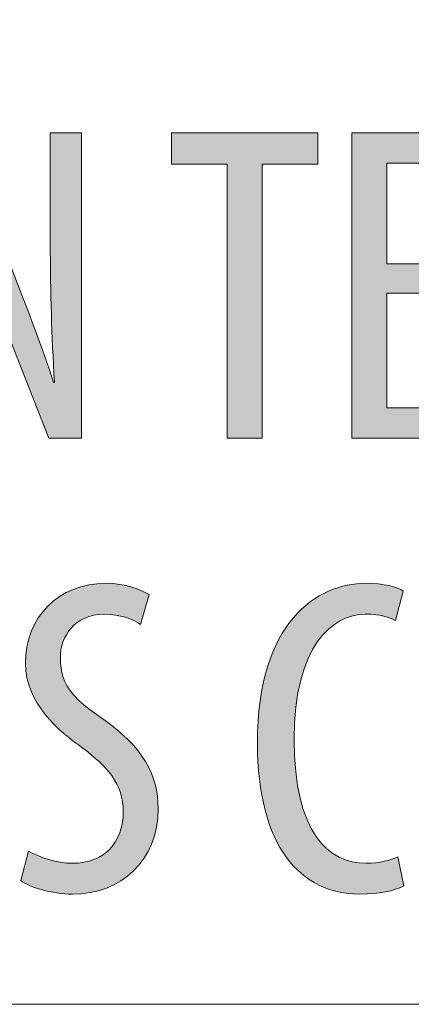
# Model space of a CAD drawing. Units: inches. Extents: x 50 to 157, y 117 to 177.
# Drawn here: x 141 to 143, y 117 to 123 of the extents above; entities that cross this region are included whole.
import ezdxf

# ---------------------------------------------------------------- set-up
doc = ezdxf.new("R2010")
doc.units = ezdxf.units.IN
doc.layers.add('EN', color=7, linetype='Continuous', lineweight=0)

# ---------------------------------------------------------------- blocks, each defined once
blk = doc.blocks.new('BLOCK_25')
at = {"layer": 'EN', "color": 7}
blk.add_lwpolyline([(112.8613, 141.807), (112.8613, 117.2835), (157.2965, 117.2835)], dxfattribs=at)
blk = doc.blocks.new('BLOCK_24')
at = {"layer": 'EN'}
blk.add_blockref('BLOCK_25', (0, 0), dxfattribs=at)
blk = doc.blocks.new('BLOCK_17')
at = {"layer": 'EN'}
blk.add_blockref('BLOCK_24', (0, 0), dxfattribs=at)
blk = doc.blocks.new('BLOCK_31')
at = {"layer": 'EN', "linetype": 'Continuous', "lineweight": 0}
h = blk.add_hatch(color=7, dxfattribs=at)
h.dxf.hatch_style = 2
h.paths.add_polyline_path([(139.9546, 120.8088), (139.9546, 120.8119), (139.9546, 120.8211), (139.9546, 120.8359), (139.9546, 120.8561), (139.9546, 120.8814), (139.9546, 120.9115), (139.9546, 120.946), (139.9546, 120.9846), (139.9546, 121.027), (139.9546, 121.0728), (139.9546, 121.1219), (139.9546, 121.1738), (139.9546, 121.2283), (139.9546, 121.2849), (139.9546, 121.3435), (139.9546, 121.4036), (139.9546, 121.465), (139.9546, 121.5274), (139.9546, 121.5904), (139.9546, 121.6537), (139.9546, 121.717), (139.9546, 121.78), (139.9546, 121.8424), (139.9546, 121.9038), (139.9546, 121.9639), (139.9546, 122.0225), (139.9546, 122.0792), (139.9546, 122.1336), (139.9546, 122.1855), (139.9546, 122.2346), (139.9546, 122.2805), (139.9546, 122.3234), (139.9546, 122.3634), (139.9546, 122.4005), (139.9546, 122.4348), (139.9546, 122.4665), (139.9546, 122.4957), (139.9546, 122.5224), (139.9546, 122.5468), (139.9546, 122.569), (139.9546, 122.5891), (139.9546, 122.6072), (139.9546, 122.6233), (139.9546, 122.6377), (139.9546, 122.6504), (139.9546, 122.6615), (139.9546, 122.6712), (139.9546, 122.6794), (139.9546, 122.6864), (139.9546, 122.6922), (139.9546, 122.697), (139.9546, 122.7008), (139.9546, 122.7038), (139.9546, 122.706), (139.9546, 122.7076), (139.9546, 122.7087), (139.9546, 122.7093), (139.9546, 122.7097), (139.9546, 122.7098), (139.9546, 122.7098), (139.9546, 122.7098), (139.9546, 122.7098), (139.9546, 122.7098), (139.9547, 122.7098), (139.9547, 122.7098), (139.9549, 122.7098), (139.955, 122.7098), (139.9552, 122.7098), (139.9555, 122.7098), (139.9558, 122.7098), (139.9563, 122.7098), (139.9568, 122.7098), (139.9573, 122.7098), (139.958, 122.7098), (139.9588, 122.7098), (139.9597, 122.7098), (139.9608, 122.7098), (139.9619, 122.7098), (139.9632, 122.7098), (139.9646, 122.7098), (139.9662, 122.7098), (139.968, 122.7098), (139.9699, 122.7098), (139.9719, 122.7098), (139.9742, 122.7098), (139.9766, 122.7098), (139.9793, 122.7098), (139.9821, 122.7098), (139.9852, 122.7098), (139.9885, 122.7098), (139.992, 122.7098), (139.9957, 122.7098), (139.9996, 122.7098), (140.0037, 122.7098), (140.0079, 122.7098), (140.0123, 122.7098), (140.0169, 122.7098), (140.0215, 122.7098), (140.0263, 122.7098), (140.0311, 122.7098), (140.0361, 122.7098), (140.041, 122.7098), (140.0461, 122.7098), (140.0511, 122.7098), (140.0562, 122.7098), (140.0613, 122.7098), (140.0664, 122.7098), (140.0714, 122.7098), (140.0764, 122.7098), (140.0813, 122.7098), (140.0862, 122.7098), (140.0909, 122.7098), (140.0956, 122.7098), (140.1001, 122.7098), (140.1045, 122.7098), (140.1088, 122.7098), (140.1129, 122.7098), (140.1168, 122.7098), (140.1205, 122.7098), (140.124, 122.7098), (140.1273, 122.7098), (140.1303, 122.7098), (140.1332, 122.7098), (140.1358, 122.7098), (140.1382, 122.7098), (140.1405, 122.7098), (140.1426, 122.7098), (140.1445, 122.7098), (140.1462, 122.7098), (140.1478, 122.7098), (140.1492, 122.7098), (140.1505, 122.7098), (140.1517, 122.7098), (140.1527, 122.7098), (140.1536, 122.7098), (140.1544, 122.7098), (140.1551, 122.7098), (140.1557, 122.7098), (140.1562, 122.7098), (140.1566, 122.7098), (140.1569, 122.7098), (140.1572, 122.7098), (140.1574, 122.7098), (140.1576, 122.7098), (140.1577, 122.7098), (140.1578, 122.7098), (140.1578, 122.7098), (140.1578, 122.7098), (140.1579, 122.7098), (140.1579, 122.7098), (140.1579, 122.7098), (140.1579, 122.7098), (140.1579, 122.7097), (140.158, 122.7095), (140.1581, 122.7091), (140.1583, 122.7086), (140.1586, 122.7079), (140.159, 122.707), (140.1594, 122.7058), (140.16, 122.7043), (140.1607, 122.7025), (140.1616, 122.7003), (140.1626, 122.6977), (140.1638, 122.6947), (140.1651, 122.6913), (140.1667, 122.6873), (140.1685, 122.6828), (140.1704, 122.6777), (140.1727, 122.6721), (140.1751, 122.6658), (140.1778, 122.6589), (140.1808, 122.6512), (140.1841, 122.6429), (140.1877, 122.6338), (140.1916, 122.6239), (140.1958, 122.6131), (140.2003, 122.6015), (140.2052, 122.5891), (140.2105, 122.5756), (140.2161, 122.5613), (140.2222, 122.5459), (140.2285, 122.5297), (140.2352, 122.5126), (140.2423, 122.4946), (140.2496, 122.476), (140.2572, 122.4567), (140.265, 122.4368), (140.273, 122.4164), (140.2812, 122.3955), (140.2895, 122.3742), (140.298, 122.3526), (140.3066, 122.3307), (140.3152, 122.3087), (140.324, 122.2865), (140.3327, 122.2642), (140.3414, 122.2419), (140.3501, 122.2197), (140.3588, 122.1977), (140.3674, 122.1758), (140.3759, 122.1542), (140.3842, 122.1329), (140.3924, 122.112), (140.4004, 122.0916), (140.4082, 122.0717), (140.4158, 122.0524), (140.4231, 122.0338), (140.4301, 122.0158), (140.4369, 121.9987), (140.4432, 121.9825), (140.4493, 121.9671), (140.4549, 121.9528), (140.4602, 121.9393), (140.4651, 121.9268), (140.4696, 121.9152), (140.4739, 121.9044), (140.4778, 121.8944), (140.4814, 121.8851), (140.4848, 121.8765), (140.4879, 121.8686), (140.4907, 121.8613), (140.4934, 121.8546), (140.4958, 121.8485), (140.498, 121.8428), (140.5, 121.8376), (140.5019, 121.8329), (140.5036, 121.8285), (140.5052, 121.8244), (140.5066, 121.8207), (140.508, 121.8172), (140.5093, 121.8139), (140.5105, 121.8108), (140.5116, 121.8079), (140.5127, 121.805), (140.5138, 121.8022), (140.5149, 121.7994), (140.516, 121.7966), (140.5171, 121.7937), (140.5182, 121.7907), (140.5194, 121.7876), (140.5207, 121.7842), (140.522, 121.7807), (140.5235, 121.7769), (140.525, 121.7729), (140.5266, 121.7687), (140.5283, 121.7643), (140.5301, 121.7597), (140.5319, 121.7549), (140.5338, 121.75), (140.5358, 121.7448), (140.5378, 121.7395), (140.54, 121.7339), (140.5421, 121.7283), (140.5444, 121.7224), (140.5467, 121.7165), (140.549, 121.7103), (140.5514, 121.7041), (140.5539, 121.6977), (140.5564, 121.6912), (140.559, 121.6845), (140.5616, 121.6777), (140.5643, 121.6709), (140.5669, 121.6639), (140.5697, 121.6568), (140.5725, 121.6497), (140.5753, 121.6424), (140.5781, 121.6351), (140.581, 121.6277), (140.5839, 121.6202), (140.5868, 121.6127), (140.5898, 121.6051), (140.5927, 121.5975), (140.5957, 121.5898), (140.5987, 121.582), (140.6018, 121.5743), (140.6048, 121.5665), (140.6079, 121.5586), (140.6109, 121.5508), (140.614, 121.5429), (140.6171, 121.535), (140.6202, 121.527), (140.6232, 121.5191), (140.6263, 121.5111), (140.6294, 121.5031), (140.6325, 121.4951), (140.6356, 121.4872), (140.6386, 121.4792), (140.6417, 121.4712), (140.6447, 121.4632), (140.6478, 121.4552), (140.6508, 121.4473), (140.6538, 121.4394), (140.6568, 121.4314), (140.6597, 121.4235), (140.6626, 121.4157), (140.6655, 121.4078), (140.6684, 121.4), (140.6713, 121.3923), (140.6741, 121.3845), (140.6769, 121.3769), (140.6796, 121.3692), (140.6823, 121.3616), (140.685, 121.3541), (140.6876, 121.3466), (140.6902, 121.3392), (140.6928, 121.3319), (140.6953, 121.3246), (140.6977, 121.3175), (140.7001, 121.3104), (140.7025, 121.3034), (140.7048, 121.2966), (140.7071, 121.2898), (140.7093, 121.2832), (140.7115, 121.2766), (140.7136, 121.2702), (140.7156, 121.264), (140.7176, 121.2578), (140.7196, 121.2519), (140.7215, 121.246), (140.7233, 121.2404), (140.7251, 121.2349), (140.7268, 121.2295), (140.7284, 121.2244), (140.73, 121.2194), (140.7315, 121.2146), (140.733, 121.21), (140.7344, 121.2056), (140.7357, 121.2014), (140.737, 121.1974), (140.7382, 121.1936), (140.7393, 121.1901), (140.7403, 121.1868), (140.7413, 121.1837), (140.7422, 121.1808), (140.743, 121.1781), (140.7438, 121.1756), (140.7445, 121.1733), (140.7452, 121.1712), (140.7458, 121.1693), (140.7464, 121.1675), (140.7469, 121.1659), (140.7474, 121.1645), (140.7478, 121.1632), (140.7482, 121.162), (140.7485, 121.1609), (140.7488, 121.16), (140.7491, 121.1592), (140.7494, 121.1585), (140.7496, 121.1579), (140.7498, 121.1574), (140.75, 121.157), (140.7501, 121.1567), (140.7502, 121.1564), (140.7504, 121.1562), (140.7505, 121.156), (140.7506, 121.1559), (140.7507, 121.1558), (140.7508, 121.1558), (140.7509, 121.1558), (140.7509, 121.1557), (140.751, 121.1557), (140.7511, 121.1557), (140.7512, 121.1557), (140.7514, 121.1557), (140.7515, 121.1557), (140.7516, 121.1557), (140.7517, 121.1557), (140.7519, 121.1557), (140.752, 121.1557), (140.7521, 121.1557), (140.7523, 121.1557), (140.7524, 121.1557), (140.7526, 121.1557), (140.7527, 121.1557), (140.7528, 121.1557), (140.753, 121.1557), (140.7531, 121.1557), (140.7533, 121.1557), (140.7534, 121.1557), (140.7536, 121.1557), (140.7537, 121.1557), (140.7539, 121.1557), (140.754, 121.1557), (140.7541, 121.1557), (140.7543, 121.1557), (140.7544, 121.1557), (140.7545, 121.1557), (140.7546, 121.1557), (140.7547, 121.1557), (140.7548, 121.1557), (140.7549, 121.1557), (140.755, 121.1557), (140.7551, 121.1558), (140.7552, 121.1558), (140.7553, 121.1559), (140.7553, 121.156), (140.7554, 121.1561), (140.7554, 121.1564), (140.7555, 121.1567), (140.7555, 121.1571), (140.7555, 121.1576), (140.7555, 121.1582), (140.7555, 121.1589), (140.7555, 121.1598), (140.7555, 121.1608), (140.7554, 121.162), (140.7554, 121.1633), (140.7553, 121.1648), (140.7553, 121.1665), (140.7552, 121.1684), (140.7551, 121.1705), (140.7549, 121.1728), (140.7548, 121.1754), (140.7546, 121.1782), (140.7545, 121.1813), (140.7543, 121.1846), (140.7541, 121.1882), (140.7539, 121.1921), (140.7536, 121.1963), (140.7534, 121.2008), (140.7531, 121.2056), (140.7528, 121.2107), (140.7525, 121.2162), (140.7522, 121.222), (140.7518, 121.228), (140.7515, 121.2344), (140.7511, 121.241), (140.7507, 121.2479), (140.7503, 121.255), (140.7499, 121.2623), (140.7495, 121.2699), (140.7491, 121.2776), (140.7486, 121.2855), (140.7482, 121.2937), (140.7478, 121.3019), (140.7473, 121.3104), (140.7468, 121.3189), (140.7464, 121.3276), (140.7459, 121.3364), (140.7454, 121.3453), (140.745, 121.3543), (140.7445, 121.3633), (140.744, 121.3724), (140.7436, 121.3816), (140.7431, 121.3908), (140.7426, 121.4), (140.7422, 121.4092), (140.7417, 121.4184), (140.7413, 121.4276), (140.7408, 121.4367), (140.7404, 121.4458), (140.74, 121.4549), (140.7396, 121.4638), (140.7392, 121.4728), (140.7388, 121.4817), (140.7384, 121.4905), (140.738, 121.4994), (140.7377, 121.5082), (140.7373, 121.5169), (140.737, 121.5257), (140.7366, 121.5344), (140.7363, 121.5431), (140.736, 121.5519), (140.7357, 121.5606), (140.7354, 121.5693), (140.7351, 121.5781), (140.7348, 121.5868), (140.7345, 121.5956), (140.7343, 121.6044), (140.734, 121.6133), (140.7338, 121.6222), (140.7335, 121.6311), (140.7333, 121.6401), (140.7331, 121.6491), (140.7329, 121.6582), (140.7327, 121.6673), (140.7325, 121.6765), (140.7323, 121.6858), (140.7322, 121.6952), (140.732, 121.7046), (140.7319, 121.7142), (140.7317, 121.7238), (140.7316, 121.7335), (140.7315, 121.7433), (140.7314, 121.7531), (140.7313, 121.763), (140.7312, 121.7729), (140.7311, 121.7827), (140.731, 121.7926), (140.7309, 121.8024), (140.7309, 121.8122), (140.7308, 121.822), (140.7307, 121.8316), (140.7307, 121.8412), (140.7306, 121.8506), (140.7306, 121.86), (140.7306, 121.8692), (140.7305, 121.8782), (140.7305, 121.8871), (140.7305, 121.8958), (140.7305, 121.9043), (140.7305, 121.9126), (140.7305, 121.9207), (140.7304, 121.9285), (140.7304, 121.936), (140.7304, 121.9433), (140.7304, 121.9503), (140.7304, 121.957), (140.7304, 121.9634), (140.7304, 121.9694), (140.7304, 121.9751), (140.7304, 121.9804), (140.7304, 121.9854), (140.7304, 121.9901), (140.7304, 121.9946), (140.7304, 121.9988), (140.7304, 122.0028), (140.7304, 122.0068), (140.7304, 122.0106), (140.7304, 122.0143), (140.7304, 122.018), (140.7304, 122.0217), (140.7304, 122.0255), (140.7304, 122.0293), (140.7304, 122.0333), (140.7304, 122.0374), (140.7304, 122.0417), (140.7304, 122.0462), (140.7304, 122.0511), (140.7304, 122.0562), (140.7304, 122.0616), (140.7304, 122.0675), (140.7304, 122.0737), (140.7304, 122.0805), (140.7304, 122.0877), (140.7304, 122.0954), (140.7304, 122.1037), (140.7304, 122.1126), (140.7304, 122.1222), (140.7304, 122.1324), (140.7304, 122.1434), (140.7304, 122.1551), (140.7304, 122.1675), (140.7304, 122.1805), (140.7304, 122.1942), (140.7304, 122.2084), (140.7304, 122.2231), (140.7304, 122.2383), (140.7304, 122.2539), (140.7304, 122.2698), (140.7304, 122.286), (140.7304, 122.3025), (140.7304, 122.3192), (140.7304, 122.336), (140.7304, 122.353), (140.7304, 122.37), (140.7304, 122.3869), (140.7304, 122.4039), (140.7304, 122.4207), (140.7304, 122.4374), (140.7304, 122.4539), (140.7304, 122.4701), (140.7304, 122.486), (140.7304, 122.5016), (140.7304, 122.5168), (140.7304, 122.5315), (140.7304, 122.5457), (140.7304, 122.5594), (140.7304, 122.5724), (140.7304, 122.5848), (140.7304, 122.5965), (140.7304, 122.6075), (140.7304, 122.6177), (140.7304, 122.6272), (140.7304, 122.6361), (140.7304, 122.6443), (140.7304, 122.6518), (140.7304, 122.6588), (140.7304, 122.6651), (140.7304, 122.671), (140.7304, 122.6763), (140.7304, 122.681), (140.7304, 122.6854), (140.7304, 122.6892), (140.7304, 122.6926), (140.7304, 122.6957), (140.7304, 122.6983), (140.7304, 122.7006), (140.7304, 122.7026), (140.7304, 122.7042), (140.7304, 122.7056), (140.7304, 122.7068), (140.7304, 122.7077), (140.7304, 122.7084), (140.7304, 122.7089), (140.7304, 122.7093), (140.7304, 122.7096), (140.7304, 122.7097), (140.7304, 122.7098), (140.7304, 122.7098), (140.7304, 122.7098), (140.7304, 122.7098), (140.7304, 122.7098), (140.7305, 122.7098), (140.7305, 122.7098), (140.7306, 122.7098), (140.7307, 122.7098), (140.7308, 122.7098), (140.731, 122.7098), (140.7313, 122.7098), (140.7316, 122.7098), (140.732, 122.7098), (140.7325, 122.7098), (140.7331, 122.7098), (140.7337, 122.7098), (140.7345, 122.7098), (140.7353, 122.7098), (140.7363, 122.7098), (140.7374, 122.7098), (140.7387, 122.7098), (140.74, 122.7098), (140.7416, 122.7098), (140.7432, 122.7098), (140.745, 122.7098), (140.747, 122.7098), (140.7492, 122.7098), (140.7515, 122.7098), (140.7541, 122.7098), (140.7568, 122.7098), (140.7597, 122.7098), (140.7629, 122.7098), (140.7662, 122.7098), (140.7698, 122.7098), (140.7735, 122.7098), (140.7774, 122.7098), (140.7815, 122.7098), (140.7857, 122.7098), (140.7901, 122.7098), (140.7945, 122.7098), (140.7991, 122.7098), (140.8037, 122.7098), (140.8084, 122.7098), (140.8132, 122.7098), (140.818, 122.7098), (140.8229, 122.7098), (140.8278, 122.7098), (140.8326, 122.7098), (140.8375, 122.7098), (140.8423, 122.7098), (140.8471, 122.7098), (140.8518, 122.7098), (140.8564, 122.7098), (140.861, 122.7098), (140.8655, 122.7098), (140.8698, 122.7098), (140.874, 122.7098), (140.8781, 122.7098), (140.882, 122.7098), (140.8857, 122.7098), (140.8893, 122.7098), (140.8926, 122.7098), (140.8958, 122.7098), (140.8987, 122.7098), (140.9014, 122.7098), (140.904, 122.7098), (140.9063, 122.7098), (140.9085, 122.7098), (140.9105, 122.7098), (140.9123, 122.7098), (140.9139, 122.7098), (140.9155, 122.7098), (140.9168, 122.7098), (140.9181, 122.7098), (140.9192, 122.7098), (140.9202, 122.7098), (140.921, 122.7098), (140.9218, 122.7098), (140.9224, 122.7098), (140.923, 122.7098), (140.9235, 122.7098), (140.9239, 122.7098), (140.9242, 122.7098), (140.9245, 122.7098), (140.9247, 122.7098), (140.9248, 122.7098), (140.9249, 122.7098), (140.925, 122.7098), (140.925, 122.7098), (140.9251, 122.7098), (140.9251, 122.7098), (140.9251, 122.7098), (140.9251, 122.7098), (140.9251, 122.7097), (140.9251, 122.7095), (140.9251, 122.7091), (140.9251, 122.7084), (140.9251, 122.7073), (140.9251, 122.7058), (140.9251, 122.7038), (140.9251, 122.7013), (140.9251, 122.6981), (140.9251, 122.6942), (140.9251, 122.6895), (140.9251, 122.684), (140.9251, 122.6776), (140.9251, 122.6702), (140.9251, 122.6618), (140.9251, 122.6522), (140.9251, 122.6414), (140.9251, 122.6293), (140.9251, 122.6159), (140.9251, 122.6011), (140.9251, 122.5849), (140.9251, 122.567), (140.9251, 122.5476), (140.9251, 122.5265), (140.9251, 122.5036), (140.9251, 122.4789), (140.9251, 122.4522), (140.9251, 122.4236), (140.9251, 122.393), (140.9251, 122.3603), (140.9251, 122.3256), (140.9251, 122.2891), (140.9251, 122.2509), (140.9251, 122.2111), (140.9251, 122.1699), (140.9251, 122.1275), (140.9251, 122.0839), (140.9251, 122.0394), (140.9251, 121.994), (140.9251, 121.9479), (140.9251, 121.9013), (140.9251, 121.8542), (140.9251, 121.8068), (140.9251, 121.7593), (140.9251, 121.7118), (140.9251, 121.6645), (140.9251, 121.6174), (140.9251, 121.5707), (140.9251, 121.5246), (140.9251, 121.4792), (140.9251, 121.4347), (140.9251, 121.3911), (140.9251, 121.3487), (140.9251, 121.3075), (140.9251, 121.2678), (140.9251, 121.2296), (140.9251, 121.1931), (140.9251, 121.1584), (140.9251, 121.1257), (140.9251, 121.095), (140.9251, 121.0664), (140.9251, 121.0398), (140.9251, 121.0151), (140.9251, 120.9922), (140.9251, 120.971), (140.9251, 120.9516), (140.9251, 120.9338), (140.9251, 120.9175), (140.9251, 120.9027), (140.9251, 120.8893), (140.9251, 120.8773), (140.9251, 120.8665), (140.9251, 120.8569), (140.9251, 120.8484), (140.9251, 120.841), (140.9251, 120.8346), (140.9251, 120.8291), (140.9251, 120.8244), (140.9251, 120.8206), (140.9251, 120.8174), (140.9251, 120.8148), (140.9251, 120.8128), (140.9251, 120.8114), (140.9251, 120.8103), (140.9251, 120.8096), (140.9251, 120.8091), (140.9251, 120.8089), (140.9251, 120.8088), (140.9251, 120.8088), (140.9251, 120.8088), (140.9251, 120.8088), (140.925, 120.8088), (140.925, 120.8088), (140.9249, 120.8088), (140.9248, 120.8088), (140.9246, 120.8088), (140.9244, 120.8088), (140.9242, 120.8088), (140.9238, 120.8088), (140.9234, 120.8088), (140.9229, 120.8088), (140.9223, 120.8088), (140.9216, 120.8088), (140.9208, 120.8088), (140.9199, 120.8088), (140.9189, 120.8088), (140.9178, 120.8088), (140.9165, 120.8088), (140.915, 120.8088), (140.9135, 120.8088), (140.9117, 120.8088), (140.9098, 120.8088), (140.9077, 120.8088), (140.9055, 120.8088), (140.903, 120.8088), (140.9004, 120.8088), (140.8975, 120.8088), (140.8945, 120.8088), (140.8912, 120.8088), (140.8877, 120.8088), (140.884, 120.8088), (140.8801, 120.8088), (140.876, 120.8088), (140.8718, 120.8088), (140.8673, 120.8088), (140.8628, 120.8088), (140.8582, 120.8088), (140.8534, 120.8088), (140.8485, 120.8088), (140.8436, 120.8088), (140.8386, 120.8088), (140.8336, 120.8088), (140.8285, 120.8088), (140.8234, 120.8088), (140.8184, 120.8088), (140.8133, 120.8088), (140.8083, 120.8088), (140.8033, 120.8088), (140.7984, 120.8088), (140.7935, 120.8088), (140.7887, 120.8088), (140.7841, 120.8088), (140.7795, 120.8088), (140.7751, 120.8088), (140.7709, 120.8088), (140.7668, 120.8088), (140.7629, 120.8088), (140.7592, 120.8088), (140.7557, 120.8088), (140.7524, 120.8088), (140.7494, 120.8088), (140.7465, 120.8088), (140.7439, 120.8088), (140.7414, 120.8088), (140.7392, 120.8088), (140.7371, 120.8088), (140.7352, 120.8088), (140.7334, 120.8088), (140.7319, 120.8088), (140.7304, 120.8088), (140.7291, 120.8088), (140.728, 120.8088), (140.727, 120.8088), (140.726, 120.8088), (140.7253, 120.8088), (140.7246, 120.8088), (140.724, 120.8088), (140.7235, 120.8088), (140.7231, 120.8088), (140.7227, 120.8088), (140.7225, 120.8088), (140.7222, 120.8088), (140.7221, 120.8088), (140.722, 120.8088), (140.7219, 120.8088), (140.7218, 120.8088), (140.7218, 120.8088), (140.7218, 120.8088), (140.7218, 120.8088), (140.7218, 120.8088), (140.7218, 120.8089), (140.7218, 120.809), (140.7217, 120.8092), (140.7215, 120.8095), (140.7213, 120.81), (140.7211, 120.8108), (140.7207, 120.8117), (140.7202, 120.8129), (140.7196, 120.8145), (140.7188, 120.8163), (140.718, 120.8186), (140.7169, 120.8212), (140.7157, 120.8243), (140.7143, 120.8279), (140.7127, 120.8319), (140.7109, 120.8365), (140.7088, 120.8417), (140.7065, 120.8475), (140.704, 120.854), (140.7012, 120.8611), (140.6981, 120.8689), (140.6947, 120.8775), (140.691, 120.8868), (140.687, 120.897), (140.6826, 120.908), (140.6779, 120.9199), (140.6729, 120.9327), (140.6675, 120.9464), (140.6616, 120.9611), (140.6554, 120.9769), (140.6488, 120.9936), (140.6419, 121.0111), (140.6346, 121.0295), (140.6271, 121.0486), (140.6193, 121.0684), (140.6112, 121.0888), (140.6029, 121.1097), (140.5945, 121.1312), (140.5859, 121.153), (140.5771, 121.1751), (140.5683, 121.1976), (140.5593, 121.2202), (140.5503, 121.243), (140.5413, 121.2658), (140.5323, 121.2886), (140.5233, 121.3114), (140.5143, 121.3341), (140.5055, 121.3565), (140.4967, 121.3786), (140.4881, 121.4005), (140.4796, 121.4219), (140.4714, 121.4428), (140.4633, 121.4632), (140.4555, 121.483), (140.4479, 121.5021), (140.4407, 121.5205), (140.4337, 121.5381), (140.4272, 121.5547), (140.4209, 121.5705), (140.4151, 121.5852), (140.4097, 121.599), (140.4046, 121.6118), (140.3999, 121.6237), (140.3955, 121.6348), (140.3915, 121.6451), (140.3877, 121.6546), (140.3843, 121.6633), (140.3811, 121.6714), (140.3781, 121.6789), (140.3754, 121.6857), (140.3729, 121.6919), (140.3706, 121.6977), (140.3686, 121.7029), (140.3666, 121.7078), (140.3649, 121.7122), (140.3633, 121.7162), (140.3618, 121.72), (140.3604, 121.7234), (140.3591, 121.7266), (140.3579, 121.7297), (140.3567, 121.7325), (140.3556, 121.7353), (140.3545, 121.738), (140.3534, 121.7406), (140.3524, 121.7433), (140.3512, 121.746), (140.3501, 121.7488), (140.3489, 121.7517), (140.3476, 121.7548), (140.3463, 121.7581), (140.3448, 121.7616), (140.3433, 121.7653), (140.3417, 121.7692), (140.34, 121.7733), (140.3383, 121.7776), (140.3364, 121.782), (140.3345, 121.7867), (140.3326, 121.7915), (140.3306, 121.7964), (140.3285, 121.8015), (140.3263, 121.8067), (140.3242, 121.8121), (140.3219, 121.8176), (140.3196, 121.8233), (140.3173, 121.829), (140.3149, 121.8349), (140.3125, 121.8409), (140.31, 121.847), (140.3076, 121.8532), (140.305, 121.8594), (140.3025, 121.8658), (140.2999, 121.8722), (140.2973, 121.8787), (140.2947, 121.8853), (140.2921, 121.8919), (140.2894, 121.8986), (140.2868, 121.9053), (140.2841, 121.9121), (140.2814, 121.9189), (140.2787, 121.9257), (140.2761, 121.9326), (140.2734, 121.9395), (140.2707, 121.9464), (140.268, 121.9533), (140.2653, 121.9603), (140.2626, 121.9673), (140.26, 121.9743), (140.2573, 121.9813), (140.2546, 121.9884), (140.2519, 121.9955), (140.2493, 122.0026), (140.2466, 122.0098), (140.2439, 122.017), (140.2413, 122.0242), (140.2386, 122.0314), (140.236, 122.0386), (140.2334, 122.0459), (140.2307, 122.0532), (140.2281, 122.0605), (140.2255, 122.0679), (140.2229, 122.0753), (140.2203, 122.0826), (140.2177, 122.0901), (140.2152, 122.0975), (140.2126, 122.105), (140.2101, 122.1125), (140.2075, 122.12), (140.205, 122.1275), (140.2025, 122.1351), (140.2, 122.1426), (140.1976, 122.1502), (140.1951, 122.1578), (140.1927, 122.1654), (140.1903, 122.173), (140.1879, 122.1805), (140.1856, 122.188), (140.1832, 122.1955), (140.181, 122.2029), (140.1787, 122.2103), (140.1765, 122.2175), (140.1743, 122.2247), (140.1722, 122.2318), (140.1701, 122.2388), (140.168, 122.2457), (140.166, 122.2525), (140.164, 122.2591), (140.1621, 122.2656), (140.1602, 122.272), (140.1584, 122.2782), (140.1567, 122.2842), (140.155, 122.29), (140.1533, 122.2957), (140.1517, 122.3012), (140.1502, 122.3064), (140.1488, 122.3114), (140.1474, 122.3163), (140.1461, 122.3208), (140.1448, 122.3252), (140.1437, 122.3293), (140.1426, 122.3331), (140.1416, 122.3366), (140.1406, 122.34), (140.1397, 122.343), (140.1389, 122.3459), (140.1381, 122.3485), (140.1374, 122.351), (140.1368, 122.3532), (140.1362, 122.3552), (140.1357, 122.3571), (140.1352, 122.3587), (140.1347, 122.3602), (140.1343, 122.3616), (140.134, 122.3628), (140.1337, 122.3638), (140.1334, 122.3647), (140.1331, 122.3655), (140.1329, 122.3662), (140.1327, 122.3668), (140.1325, 122.3673), (140.1323, 122.3677), (140.1322, 122.368), (140.1321, 122.3683), (140.132, 122.3684), (140.1319, 122.3686), (140.1318, 122.3687), (140.1317, 122.3687), (140.1316, 122.3687), (140.1315, 122.3688), (140.1314, 122.3688), (140.1313, 122.3688), (140.1312, 122.3688), (140.1311, 122.3688), (140.131, 122.3688), (140.1309, 122.3688), (140.1308, 122.3688), (140.1307, 122.3688), (140.1305, 122.3688), (140.1304, 122.3688), (140.1303, 122.3688), (140.1302, 122.3688), (140.13, 122.3688), (140.1299, 122.3688), (140.1297, 122.3688), (140.1296, 122.3688), (140.1295, 122.3688), (140.1293, 122.3688), (140.1292, 122.3688), (140.1291, 122.3688), (140.1289, 122.3688), (140.1288, 122.3688), (140.1287, 122.3688), (140.1285, 122.3688), (140.1284, 122.3688), (140.1283, 122.3688), (140.1282, 122.3688), (140.1281, 122.3688), (140.128, 122.3688), (140.1279, 122.3688), (140.1278, 122.3688), (140.1277, 122.3688), (140.1276, 122.3687), (140.1275, 122.3687), (140.1275, 122.3687), (140.1274, 122.3686), (140.1273, 122.3684), (140.1273, 122.3682), (140.1273, 122.368), (140.1272, 122.3676), (140.1272, 122.3672), (140.1272, 122.3667), (140.1272, 122.366), (140.1272, 122.3653), (140.1273, 122.3645), (140.1273, 122.3635), (140.1274, 122.3623), (140.1274, 122.3611), (140.1275, 122.3596), (140.1276, 122.358), (140.1277, 122.3562), (140.1278, 122.3542), (140.128, 122.3521), (140.1281, 122.3497), (140.1283, 122.3471), (140.1285, 122.3443), (140.1287, 122.3412), (140.1289, 122.3379), (140.1291, 122.3344), (140.1294, 122.3305), (140.1297, 122.3264), (140.13, 122.3221), (140.1303, 122.3174), (140.1306, 122.3125), (140.1309, 122.3074), (140.1313, 122.302), (140.1316, 122.2963), (140.132, 122.2905), (140.1324, 122.2844), (140.1328, 122.2781), (140.1332, 122.2717), (140.1337, 122.265), (140.1341, 122.2582), (140.1345, 122.2512), (140.135, 122.244), (140.1354, 122.2368), (140.1358, 122.2293), (140.1363, 122.2218), (140.1367, 122.2141), (140.1372, 122.2063), (140.1376, 122.1985), (140.1381, 122.1905), (140.1385, 122.1825), (140.139, 122.1744), (140.1394, 122.1663), (140.1398, 122.1581), (140.1403, 122.1498), (140.1407, 122.1416), (140.1411, 122.1333), (140.1415, 122.125), (140.1418, 122.1167), (140.1422, 122.1085), (140.1426, 122.1002), (140.1429, 122.092), (140.1432, 122.0837), (140.1435, 122.0754), (140.1439, 122.0671), (140.1441, 122.0588), (140.1444, 122.0504), (140.1447, 122.042), (140.145, 122.0336), (140.1452, 122.0251), (140.1455, 122.0165), (140.1457, 122.0079), (140.1459, 121.9992), (140.1461, 121.9904), (140.1463, 121.9816), (140.1465, 121.9726), (140.1467, 121.9636), (140.1469, 121.9544), (140.1471, 121.9452), (140.1472, 121.9358), (140.1474, 121.9263), (140.1475, 121.9166), (140.1477, 121.9069), (140.1478, 121.897), (140.1479, 121.8869), (140.148, 121.8767), (140.1481, 121.8663), (140.1482, 121.8558), (140.1483, 121.845), (140.1484, 121.8341), (140.1485, 121.8231), (140.1486, 121.8119), (140.1486, 121.8006), (140.1487, 121.7892), (140.1488, 121.7777), (140.1488, 121.7661), (140.1489, 121.7545), (140.1489, 121.7429), (140.149, 121.7314), (140.149, 121.7198), (140.149, 121.7083), (140.1491, 121.6969), (140.1491, 121.6855), (140.1491, 121.6743), (140.1491, 121.6632), (140.1492, 121.6523), (140.1492, 121.6415), (140.1492, 121.6309), (140.1492, 121.6206), (140.1492, 121.6105), (140.1492, 121.6006), (140.1492, 121.5911), (140.1492, 121.5818), (140.1492, 121.5729), (140.1492, 121.5643), (140.1492, 121.5561), (140.1492, 121.5483), (140.1492, 121.5408), (140.1492, 121.5338), (140.1492, 121.5273), (140.1492, 121.5212), (140.1492, 121.5154), (140.1492, 121.51), (140.1492, 121.5048), (140.1492, 121.4999), (140.1492, 121.4953), (140.1492, 121.4908), (140.1492, 121.4864), (140.1492, 121.4821), (140.1492, 121.4779), (140.1492, 121.4738), (140.1492, 121.4695), (140.1492, 121.4653), (140.1492, 121.4609), (140.1492, 121.4564), (140.1492, 121.4517), (140.1492, 121.4468), (140.1492, 121.4416), (140.1492, 121.4362), (140.1492, 121.4304), (140.1492, 121.4242), (140.1492, 121.4176), (140.1492, 121.4106), (140.1492, 121.4031), (140.1492, 121.395), (140.1492, 121.3863), (140.1492, 121.3771), (140.1492, 121.3672), (140.1492, 121.3566), (140.1492, 121.3453), (140.1492, 121.3333), (140.1492, 121.3207), (140.1492, 121.3074), (140.1492, 121.2937), (140.1492, 121.2795), (140.1492, 121.2648), (140.1492, 121.2497), (140.1492, 121.2343), (140.1492, 121.2186), (140.1492, 121.2027), (140.1492, 121.1866), (140.1492, 121.1703), (140.1492, 121.1539), (140.1492, 121.1375), (140.1492, 121.1211), (140.1492, 121.1047), (140.1492, 121.0884), (140.1492, 121.0723), (140.1492, 121.0563), (140.1492, 121.0406), (140.1492, 121.0252), (140.1492, 121.0102), (140.1492, 120.9955), (140.1492, 120.9813), (140.1492, 120.9675), (140.1492, 120.9543), (140.1492, 120.9417), (140.1492, 120.9297), (140.1492, 120.9184), (140.1492, 120.9078), (140.1492, 120.8979), (140.1492, 120.8887), (140.1492, 120.8801), (140.1492, 120.8722), (140.1492, 120.8649), (140.1492, 120.8582), (140.1492, 120.852), (140.1492, 120.8464), (140.1492, 120.8413), (140.1492, 120.8366), (140.1492, 120.8325), (140.1492, 120.8288), (140.1492, 120.8254), (140.1492, 120.8225), (140.1492, 120.82), (140.1492, 120.8177), (140.1492, 120.8158), (140.1492, 120.8142), (140.1492, 120.8129), (140.1492, 120.8118), (140.1492, 120.8109), (140.1492, 120.8102), (140.1492, 120.8097), (140.1492, 120.8093), (140.1492, 120.8091), (140.1492, 120.8089), (140.1492, 120.8089), (140.1492, 120.8088), (140.1492, 120.8088), (140.1492, 120.8088), (140.1492, 120.8088), (140.149, 120.8088), (140.1488, 120.8088), (140.1483, 120.8088), (140.1477, 120.8088), (140.1468, 120.8088), (140.1455, 120.8088), (140.144, 120.8088), (140.142, 120.8088), (140.1396, 120.8088), (140.1368, 120.8088), (140.1334, 120.8088), (140.1295, 120.8088), (140.1249, 120.8088), (140.1197, 120.8088), (140.1138, 120.8088), (140.1072, 120.8088), (140.0998, 120.8088), (140.0916, 120.8088), (140.0825, 120.8088), (140.0725, 120.8088), (140.0615, 120.8088), (140.0496, 120.8088), (140.0366, 120.8088), (140.0225, 120.8088), (140.0073, 120.8088), (139.991, 120.8088), (139.9734, 120.8088)])
h = blk.add_hatch(color=7, dxfattribs=at)
h.dxf.hatch_style = 2
h.paths.add_polyline_path([(141.8315, 120.8088), (141.8315, 122.5152), (141.4846, 122.5152), (141.4846, 122.7098), (142.3958, 122.7098), (142.3958, 122.5152), (142.0489, 122.5152), (142.0489, 120.8088)])
h = blk.add_hatch(color=7, dxfattribs=at)
h.dxf.hatch_style = 2
h.paths.add_polyline_path([(143.3015, 121.8947), (143.3015, 121.7114), (142.825, 121.7114), (142.825, 120.998), (143.3666, 120.998), (143.3666, 120.8088), (142.6077, 120.8088), (142.6077, 122.7098), (143.3325, 122.7098), (143.3325, 122.521), (142.825, 122.521), (142.825, 121.8947)])
h = blk.add_hatch(color=7, dxfattribs=at)
h.dxf.hatch_style = 2
h.paths.add_polyline_path([(140.595, 118.2377), (140.6017, 118.2338), (140.6087, 118.2299), (140.6159, 118.226), (140.6235, 118.2221), (140.6313, 118.2183), (140.6393, 118.2146), (140.6476, 118.2109), (140.6561, 118.2073), (140.6647, 118.2038), (140.6736, 118.2004), (140.6827, 118.1971), (140.6919, 118.1938), (140.7012, 118.1907), (140.7107, 118.1877), (140.7204, 118.1848), (140.7301, 118.1821), (140.7399, 118.1795), (140.7497, 118.177), (140.7597, 118.1747), (140.7697, 118.1725), (140.7797, 118.1706), (140.7897, 118.1688), (140.7998, 118.1671), (140.8098, 118.1657), (140.8198, 118.1645), (140.8297, 118.1635), (140.8397, 118.1627), (140.8495, 118.1621), (140.8593, 118.1617), (140.8689, 118.1616), (140.8884, 118.162), (140.9073, 118.1633), (140.9257, 118.1654), (140.9436, 118.1684), (140.9609, 118.1721), (140.9776, 118.1766), (140.9937, 118.1819), (141.0093, 118.188), (141.0242, 118.1948), (141.0386, 118.2023), (141.0523, 118.2105), (141.0654, 118.2195), (141.0779, 118.2291), (141.0897, 118.2394), (141.1009, 118.2504), (141.1114, 118.262), (141.1213, 118.2742), (141.1305, 118.287), (141.139, 118.3004), (141.1468, 118.3144), (141.1539, 118.329), (141.1603, 118.3441), (141.166, 118.3597), (141.1709, 118.3759), (141.1751, 118.3926), (141.1786, 118.4098), (141.1813, 118.4274), (141.1833, 118.4455), (141.1844, 118.4641), (141.1848, 118.483), (141.1845, 118.5003), (141.1835, 118.5172), (141.1818, 118.5336), (141.1795, 118.5496), (141.1766, 118.5652), (141.1731, 118.5805), (141.1689, 118.5954), (141.1642, 118.61), (141.1588, 118.6242), (141.1529, 118.6381), (141.1465, 118.6518), (141.1395, 118.6652), (141.132, 118.6783), (141.1239, 118.6912), (141.1153, 118.7038), (141.1063, 118.7163), (141.0967, 118.7285), (141.0867, 118.7406), (141.0762, 118.7525), (141.0653, 118.7643), (141.0539, 118.776), (141.0421, 118.7875), (141.0298, 118.799), (141.0172, 118.8103), (141.0042, 118.8216), (140.9908, 118.8329), (140.9771, 118.8441), (140.9629, 118.8554), (140.9485, 118.8666), (140.9337, 118.8778), (140.9185, 118.8885), (140.9031, 118.8997), (140.8873, 118.9114), (140.8714, 118.9235), (140.8552, 118.9361), (140.839, 118.9492), (140.8228, 118.9628), (140.8065, 118.9769), (140.7904, 118.9914), (140.7743, 119.0065), (140.7585, 119.022), (140.743, 119.038), (140.7277, 119.0544), (140.7129, 119.0713), (140.6985, 119.0887), (140.6846, 119.1066), (140.6712, 119.1249), (140.6585, 119.1437), (140.6464, 119.163), (140.6351, 119.1827), (140.6245, 119.2029), (140.6149, 119.2236), (140.6061, 119.2447), (140.5983, 119.2663), (140.5916, 119.2883), (140.5859, 119.3108), (140.5814, 119.3337), (140.5781, 119.3571), (140.5761, 119.381), (140.5754, 119.4053), (140.5761, 119.4338), (140.5781, 119.4618), (140.5814, 119.4892), (140.586, 119.516), (140.5918, 119.5422), (140.5989, 119.5677), (140.6072, 119.5925), (140.6167, 119.6167), (140.6274, 119.64), (140.6392, 119.6626), (140.6521, 119.6844), (140.6661, 119.7054), (140.6811, 119.7255), (140.6972, 119.7447), (140.7144, 119.7629), (140.7325, 119.7802), (140.7516, 119.7965), (140.7716, 119.8118), (140.7926, 119.8261), (140.8145, 119.8392), (140.8372, 119.8513), (140.8608, 119.8622), (140.8852, 119.8719), (140.9104, 119.8805), (140.9365, 119.8878), (140.9632, 119.8938), (140.9907, 119.8986), (141.0189, 119.902), (141.0478, 119.9041), (141.0773, 119.9048), (141.0892, 119.9047), (141.1008, 119.9043), (141.1124, 119.9037), (141.1239, 119.9028), (141.1352, 119.9017), (141.1464, 119.9005), (141.1574, 119.899), (141.1683, 119.8973), (141.179, 119.8954), (141.1895, 119.8934), (141.1998, 119.8912), (141.2099, 119.8889), (141.2198, 119.8864), (141.2295, 119.8838), (141.2389, 119.8811), (141.2481, 119.8783), (141.257, 119.8754), (141.2657, 119.8725), (141.2741, 119.8694), (141.2822, 119.8663), (141.29, 119.8631), (141.2975, 119.8599), (141.3047, 119.8567), (141.3115, 119.8535), (141.3181, 119.8502), (141.3243, 119.8469), (141.3301, 119.8437), (141.3356, 119.8405), (141.3407, 119.8373), (141.3454, 119.8342), (141.3452, 119.8336), (141.3447, 119.8318), (141.3439, 119.829), (141.3428, 119.8251), (141.3414, 119.8204), (141.3398, 119.8148), (141.338, 119.8085), (141.336, 119.8015), (141.3338, 119.7939), (141.3315, 119.7859), (141.3291, 119.7774), (141.3266, 119.7686), (141.324, 119.7595), (141.3213, 119.7503), (141.3187, 119.741), (141.316, 119.7317), (141.3134, 119.7225), (141.3108, 119.7134), (141.3083, 119.7046), (141.3058, 119.6961), (141.3035, 119.6881), (141.3013, 119.6805), (141.2993, 119.6735), (141.2975, 119.6672), (141.2959, 119.6616), (141.2946, 119.6569), (141.2935, 119.653), (141.2927, 119.6502), (141.2922, 119.6484), (141.292, 119.6478), (141.2871, 119.6512), (141.282, 119.6546), (141.2767, 119.6579), (141.2712, 119.6612), (141.2655, 119.6645), (141.2596, 119.6677), (141.2535, 119.6708), (141.2472, 119.6739), (141.2407, 119.6769), (141.2341, 119.6799), (141.2273, 119.6827), (141.2202, 119.6855), (141.213, 119.6881), (141.2057, 119.6907), (141.1981, 119.6932), (141.1904, 119.6955), (141.1826, 119.6977), (141.1745, 119.6998), (141.1663, 119.7018), (141.158, 119.7036), (141.1495, 119.7053), (141.1408, 119.7068), (141.132, 119.7082), (141.123, 119.7094), (141.1139, 119.7105), (141.1047, 119.7113), (141.0953, 119.712), (141.0858, 119.7125), (141.0761, 119.7128), (141.0663, 119.7129), (141.048, 119.7125), (141.0304, 119.7111), (141.0134, 119.7088), (140.997, 119.7058), (140.9813, 119.7019), (140.9663, 119.6972), (140.9519, 119.6918), (140.9382, 119.6857), (140.925, 119.6789), (140.9126, 119.6715), (140.9007, 119.6635), (140.8895, 119.6549), (140.8789, 119.6458), (140.869, 119.6362), (140.8597, 119.6261), (140.851, 119.6156), (140.8429, 119.6047), (140.8354, 119.5934), (140.8285, 119.5818), (140.8223, 119.5699), (140.8166, 119.5578), (140.8116, 119.5454), (140.8072, 119.5328), (140.8033, 119.5201), (140.8001, 119.5072), (140.7975, 119.4942), (140.7954, 119.4812), (140.7939, 119.4682), (140.7931, 119.4551), (140.7928, 119.4421), (140.7931, 119.4236), (140.7941, 119.4058), (140.7957, 119.3886), (140.798, 119.3721), (140.8009, 119.3562), (140.8045, 119.3409), (140.8087, 119.3261), (140.8135, 119.3118), (140.8189, 119.298), (140.825, 119.2846), (140.8317, 119.2716), (140.839, 119.259), (140.8469, 119.2466), (140.8555, 119.2346), (140.8646, 119.2227), (140.8744, 119.2111), (140.8847, 119.1997), (140.8956, 119.1884), (140.9071, 119.1772), (140.9193, 119.1661), (140.932, 119.1549), (140.9452, 119.1438), (140.9591, 119.1327), (140.9735, 119.1214), (140.9885, 119.11), (141.004, 119.0985), (141.0202, 119.0868), (141.0368, 119.0748), (141.0541, 119.0626), (141.0718, 119.0501), (141.0943, 119.034), (141.1158, 119.0177), (141.1366, 119.0014), (141.1565, 118.9849), (141.1756, 118.9684), (141.1939, 118.9517), (141.2113, 118.9349), (141.228, 118.918), (141.2439, 118.9009), (141.2589, 118.8837), (141.2732, 118.8663), (141.2867, 118.8488), (141.2994, 118.8312), (141.3113, 118.8134), (141.3225, 118.7954), (141.3329, 118.7772), (141.3426, 118.7589), (141.3515, 118.7404), (141.3596, 118.7217), (141.3671, 118.7029), (141.3738, 118.6838), (141.3797, 118.6645), (141.385, 118.6451), (141.3895, 118.6254), (141.3933, 118.6055), (141.3964, 118.5854), (141.3988, 118.5651), (141.4005, 118.5445), (141.4015, 118.5237), (141.4019, 118.5027), (141.4011, 118.4704), (141.3988, 118.4389), (141.3951, 118.4083), (141.3899, 118.3785), (141.3834, 118.3497), (141.3754, 118.3217), (141.3662, 118.2946), (141.3556, 118.2685), (141.3438, 118.2434), (141.3308, 118.2192), (141.3166, 118.196), (141.3012, 118.1738), (141.2847, 118.1527), (141.2672, 118.1326), (141.2486, 118.1136), (141.229, 118.0957), (141.2084, 118.0788), (141.1869, 118.0632), (141.1645, 118.0486), (141.1412, 118.0352), (141.1171, 118.023), (141.0922, 118.0121), (141.0666, 118.0023), (141.0402, 117.9938), (141.0132, 117.9865), (140.9855, 117.9805), (140.9572, 117.9758), (140.9283, 117.9724), (140.8989, 117.9704), (140.8689, 117.9697), (140.8559, 117.9699), (140.8429, 117.9703), (140.8298, 117.9709), (140.8167, 117.9719), (140.8037, 117.973), (140.7907, 117.9745), (140.7778, 117.9761), (140.765, 117.9779), (140.7523, 117.98), (140.7397, 117.9823), (140.7273, 117.9847), (140.715, 117.9873), (140.703, 117.9901), (140.6911, 117.9931), (140.6795, 117.9962), (140.6681, 117.9994), (140.657, 118.0028), (140.6462, 118.0063), (140.6357, 118.0099), (140.6256, 118.0136), (140.6158, 118.0174), (140.6064, 118.0212), (140.5974, 118.0252), (140.5888, 118.0292), (140.5806, 118.0333), (140.5729, 118.0374), (140.5657, 118.0415), (140.559, 118.0457), (140.5528, 118.0499), (140.5471, 118.0541), (140.5473, 118.0547), (140.5478, 118.0565), (140.5485, 118.0593), (140.5495, 118.063), (140.5507, 118.0677), (140.5521, 118.0732), (140.5538, 118.0794), (140.5555, 118.0863), (140.5575, 118.0938), (140.5596, 118.1017), (140.5617, 118.1101), (140.564, 118.1188), (140.5663, 118.1277), (140.5687, 118.1368), (140.5711, 118.1459), (140.5735, 118.1551), (140.5759, 118.1642), (140.5782, 118.1731), (140.5804, 118.1818), (140.5826, 118.1901), (140.5847, 118.1981), (140.5866, 118.2055), (140.5884, 118.2124), (140.5901, 118.2186), (140.5915, 118.2241), (140.5927, 118.2288), (140.5937, 118.2326), (140.5944, 118.2354), (140.5949, 118.2371)])
h = blk.add_hatch(color=7, dxfattribs=at)
h.dxf.hatch_style = 2
h.paths.add_polyline_path([(142.9315, 118.0204), (142.9255, 118.0173), (142.9192, 118.0143), (142.9126, 118.0114), (142.9059, 118.0086), (142.8989, 118.0058), (142.8916, 118.0032), (142.8842, 118.0006), (142.8765, 117.9981), (142.8686, 117.9957), (142.8605, 117.9934), (142.8522, 117.9912), (142.8436, 117.9891), (142.8349, 117.9871), (142.8259, 117.9852), (142.8168, 117.9834), (142.8074, 117.9817), (142.7979, 117.9801), (142.7882, 117.9786), (142.7782, 117.9772), (142.7681, 117.976), (142.7578, 117.9748), (142.7474, 117.9737), (142.7367, 117.9728), (142.7259, 117.972), (142.7149, 117.9713), (142.7038, 117.9707), (142.6925, 117.9703), (142.681, 117.97), (142.6694, 117.9698), (142.6576, 117.9697), (142.621, 117.9707), (142.5852, 117.9737), (142.55, 117.9787), (142.5157, 117.9856), (142.4822, 117.9947), (142.4495, 118.0057), (142.4178, 118.0188), (142.3869, 118.0339), (142.3571, 118.0512), (142.3282, 118.0705), (142.3004, 118.0918), (142.2737, 118.1153), (142.2481, 118.141), (142.2237, 118.1687), (142.2005, 118.1986), (142.1784, 118.2306), (142.1577, 118.2648), (142.1383, 118.3012), (142.1202, 118.3398), (142.1034, 118.3806), (142.0881, 118.4236), (142.0743, 118.4688), (142.0619, 118.5162), (142.0511, 118.5659), (142.0418, 118.6179), (142.0342, 118.6721), (142.0281, 118.7286), (142.0238, 118.7874), (142.0212, 118.8485), (142.0203, 118.9119), (142.0215, 118.9856), (142.0251, 119.0558), (142.031, 119.1228), (142.0391, 119.1865), (142.0493, 119.247), (142.0614, 119.3044), (142.0755, 119.3588), (142.0913, 119.4101), (142.1089, 119.4585), (142.128, 119.5041), (142.1486, 119.5468), (142.1707, 119.5868), (142.194, 119.6241), (142.2186, 119.6587), (142.2442, 119.6908), (142.2709, 119.7204), (142.2984, 119.7475), (142.3268, 119.7722), (142.3559, 119.7946), (142.3856, 119.8148), (142.4158, 119.8327), (142.4464, 119.8485), (142.4773, 119.8622), (142.5085, 119.8739), (142.5397, 119.8836), (142.571, 119.8914), (142.6023, 119.8974), (142.6333, 119.9015), (142.6641, 119.904), (142.6945, 119.9048), (142.7056, 119.9048), (142.7166, 119.9045), (142.7274, 119.9042), (142.738, 119.9037), (142.7484, 119.903), (142.7586, 119.9023), (142.7685, 119.9014), (142.7783, 119.9004), (142.7878, 119.8992), (142.7971, 119.898), (142.8061, 119.8966), (142.815, 119.8952), (142.8236, 119.8936), (142.8319, 119.892), (142.84, 119.8903), (142.8478, 119.8885), (142.8554, 119.8866), (142.8627, 119.8846), (142.8698, 119.8825), (142.8766, 119.8804), (142.8831, 119.8783), (142.8893, 119.876), (142.8952, 119.8737), (142.9009, 119.8714), (142.9062, 119.869), (142.9113, 119.8666), (142.916, 119.8641), (142.9205, 119.8617), (142.9246, 119.8591), (142.9284, 119.8566), (142.9282, 119.856), (142.9278, 119.8543), (142.9271, 119.8515), (142.9261, 119.8477), (142.9249, 119.843), (142.9234, 119.8375), (142.9218, 119.8313), (142.92, 119.8244), (142.9181, 119.817), (142.916, 119.8091), (142.9138, 119.8007), (142.9115, 119.7921), (142.9092, 119.7832), (142.9068, 119.7741), (142.9045, 119.765), (142.9021, 119.7558), (142.8997, 119.7467), (142.8974, 119.7378), (142.8951, 119.7292), (142.8929, 119.7208), (142.8909, 119.7129), (142.8889, 119.7055), (142.8871, 119.6986), (142.8855, 119.6924), (142.8841, 119.6869), (142.8828, 119.6822), (142.8819, 119.6784), (142.8811, 119.6757), (142.8807, 119.6739), (142.8805, 119.6733), (142.876, 119.6753), (142.8715, 119.6772), (142.8669, 119.6792), (142.8623, 119.6811), (142.8577, 119.6831), (142.853, 119.685), (142.8482, 119.6869), (142.8434, 119.6887), (142.8385, 119.6905), (142.8334, 119.6923), (142.8282, 119.6941), (142.8229, 119.6957), (142.8175, 119.6974), (142.8119, 119.699), (142.8061, 119.7005), (142.8002, 119.7019), (142.7941, 119.7033), (142.7877, 119.7046), (142.7812, 119.7059), (142.7744, 119.707), (142.7674, 119.7081), (142.7602, 119.7091), (142.7526, 119.7099), (142.7449, 119.7107), (142.7368, 119.7114), (142.7284, 119.7119), (142.7197, 119.7124), (142.7107, 119.7127), (142.7014, 119.7129), (142.6917, 119.7129), (142.6713, 119.7123), (142.6507, 119.7102), (142.6299, 119.7068), (142.6091, 119.702), (142.5883, 119.6956), (142.5676, 119.6878), (142.547, 119.6783), (142.5266, 119.6673), (142.5064, 119.6546), (142.4865, 119.6402), (142.467, 119.6241), (142.448, 119.6063), (142.4294, 119.5866), (142.4114, 119.565), (142.394, 119.5416), (142.3773, 119.5162), (142.3613, 119.4889), (142.3461, 119.4595), (142.3318, 119.428), (142.3184, 119.3945), (142.306, 119.3588), (142.2946, 119.321), (142.2843, 119.2809), (142.2752, 119.2385), (142.2674, 119.1938), (142.2608, 119.1468), (142.2556, 119.0974), (142.2518, 119.0455), (142.2495, 118.9912), (142.2487, 118.9343), (142.2494, 118.8773), (142.2515, 118.8228), (142.2549, 118.7708), (142.2596, 118.7214), (142.2656, 118.6743), (142.2728, 118.6297), (142.2812, 118.5875), (142.2907, 118.5476), (142.3013, 118.5099), (142.3129, 118.4745), (142.3255, 118.4412), (142.3391, 118.4101), (142.3536, 118.381), (142.3689, 118.354), (142.3851, 118.329), (142.4021, 118.3059), (142.4198, 118.2848), (142.4381, 118.2654), (142.4572, 118.2479), (142.4768, 118.2322), (142.497, 118.2182), (142.5178, 118.2058), (142.539, 118.1951), (142.5606, 118.1859), (142.5827, 118.1783), (142.6051, 118.1722), (142.6277, 118.1675), (142.6507, 118.1642), (142.6739, 118.1622), (142.6972, 118.1616), (142.7054, 118.1617), (142.7134, 118.1619), (142.7214, 118.1622), (142.7293, 118.1626), (142.7371, 118.1632), (142.7448, 118.1638), (142.7524, 118.1646), (142.7599, 118.1654), (142.7673, 118.1664), (142.7747, 118.1674), (142.7819, 118.1686), (142.789, 118.1698), (142.796, 118.1711), (142.8029, 118.1724), (142.8096, 118.1739), (142.8163, 118.1754), (142.8228, 118.177), (142.8292, 118.1786), (142.8354, 118.1802), (142.8415, 118.182), (142.8475, 118.1837), (142.8534, 118.1855), (142.8591, 118.1874), (142.8646, 118.1893), (142.87, 118.1912), (142.8753, 118.1931), (142.8803, 118.195), (142.8853, 118.197), (142.89, 118.1989), (142.8946, 118.2009), (142.8948, 118.2003), (142.8951, 118.1986), (142.8957, 118.1958), (142.8964, 118.1921), (142.8974, 118.1875), (142.8985, 118.1821), (142.8997, 118.176), (142.9011, 118.1692), (142.9026, 118.1619), (142.9042, 118.1541), (142.9059, 118.1459), (142.9076, 118.1373), (142.9094, 118.1286), (142.9112, 118.1196), (142.9131, 118.1106), (142.9149, 118.1016), (142.9167, 118.0927), (142.9185, 118.0839), (142.9203, 118.0754), (142.9219, 118.0672), (142.9235, 118.0594), (142.925, 118.052), (142.9264, 118.0453), (142.9277, 118.0391), (142.9288, 118.0337), (142.9297, 118.0291), (142.9305, 118.0254), (142.931, 118.0227), (142.9314, 118.0209)])
at = {"layer": 'EN'}
for points in [[(141.8315, 122.5152), (141.4846, 122.5152), (141.4846, 122.7098), (142.3958, 122.7098), (142.3958, 122.5152), (142.0489, 122.5152), (142.0489, 120.8088), (141.8315, 120.8088)], [(143.3015, 121.7114), (142.825, 121.7114), (142.825, 120.998), (143.3666, 120.998), (143.3666, 120.8088), (142.6077, 120.8088), (142.6077, 122.7098), (143.3325, 122.7098), (143.3325, 122.521), (142.825, 122.521), (142.825, 121.8947), (143.3015, 121.8947)]]:
    blk.add_lwpolyline(points, close=True, dxfattribs=at)
for points, knots in [([(139.9546, 120.8088), (139.9546, 120.8088), (139.9546, 122.7098), (139.9546, 122.7098), (139.9546, 122.7098), (140.1579, 122.7098), (140.1579, 122.7098), (140.1579, 122.7098), (140.5075, 121.8186), (140.5075, 121.8186), (140.5864, 121.6126), (140.6853, 121.3618), (140.7501, 121.1557), (140.7501, 121.1557), (140.7559, 121.1557), (140.7559, 121.1557), (140.739, 121.4548), (140.7304, 121.7001), (140.7304, 122.0301), (140.7304, 122.0301), (140.7304, 122.7098), (140.7304, 122.7098), (140.7304, 122.7098), (140.9251, 122.7098), (140.9251, 122.7098), (140.9251, 122.7098), (140.9251, 120.8088), (140.9251, 120.8088), (140.9251, 120.8088), (140.7218, 120.8088), (140.7218, 120.8088), (140.7218, 120.8088), (140.3608, 121.7228), (140.3608, 121.7228), (140.2819, 121.9147), (140.2002, 122.1317), (140.1324, 122.3688), (140.1324, 122.3688), (140.1268, 122.3688), (140.1268, 122.3688), (140.1437, 122.1149), (140.1492, 121.8723), (140.1492, 121.4661), (140.1492, 121.4661), (140.1492, 120.8088), (140.1492, 120.8088), (140.1492, 120.8088), (139.9546, 120.8088), (139.9546, 120.8088)], [0, 0, 0, 0, 1, 1, 1, 2, 2, 2, 3, 3, 3, 4, 4, 4, 5, 5, 5, 6, 6, 6, 7, 7, 7, 8, 8, 8, 9, 9, 9, 10, 10, 10, 11, 11, 11, 12, 12, 12, 13, 13, 13, 14, 14, 14, 15, 15, 15, 16, 16, 16, 16]), ([(140.595, 118.2377), (140.6601, 118.1981), (140.7728, 118.1616), (140.8689, 118.1616), (141.0663, 118.1616), (141.1848, 118.2911), (141.1848, 118.483), (141.1848, 118.658), (141.0832, 118.7652), (140.9337, 118.8778), (140.7842, 118.9822), (140.5754, 119.16), (140.5754, 119.4053), (140.5754, 119.693), (140.7787, 119.9048), (141.0773, 119.9048), (141.1959, 119.9048), (141.3002, 119.8652), (141.3454, 119.8342), (141.3454, 119.8342), (141.292, 119.6478), (141.292, 119.6478), (141.2441, 119.6819), (141.1649, 119.7129), (141.0663, 119.7129), (140.8799, 119.7129), (140.7928, 119.5717), (140.7928, 119.4421), (140.7928, 119.253), (140.8913, 119.1769), (141.0718, 119.0501), (141.3002, 118.8892), (141.4019, 118.7142), (141.4019, 118.5027), (141.4019, 118.1757), (141.1707, 117.9697), (140.8689, 117.9697), (140.739, 117.9697), (140.6009, 118.0121), (140.5471, 118.0541), (140.5471, 118.0541), (140.595, 118.2377), (140.595, 118.2377)], [0, 0, 0, 0, 1, 1, 1, 2, 2, 2, 3, 3, 3, 4, 4, 4, 5, 5, 5, 6, 6, 6, 7, 7, 7, 8, 8, 8, 9, 9, 9, 10, 10, 10, 11, 11, 11, 12, 12, 12, 13, 13, 13, 14, 14, 14, 14]), ([(142.9315, 118.0204), (142.8722, 117.9894), (142.7761, 117.9697), (142.6576, 117.9697), (142.2883, 117.9697), (142.0203, 118.266), (142.0203, 118.9119), (142.0203, 119.665), (142.3927, 119.9048), (142.6945, 119.9048), (142.8071, 119.9048), (142.8919, 119.8821), (142.9284, 119.8566), (142.9284, 119.8566), (142.8805, 119.6733), (142.8805, 119.6733), (142.8354, 119.693), (142.7903, 119.7129), (142.6917, 119.7129), (142.4885, 119.7129), (142.2487, 119.5155), (142.2487, 118.9343), (142.2487, 118.3504), (142.463, 118.1616), (142.6972, 118.1616), (142.7789, 118.1616), (142.8495, 118.1812), (142.8946, 118.2009), (142.8946, 118.2009), (142.9315, 118.0204), (142.9315, 118.0204)], [0, 0, 0, 0, 1, 1, 1, 2, 2, 2, 3, 3, 3, 4, 4, 4, 5, 5, 5, 6, 6, 6, 7, 7, 7, 8, 8, 8, 9, 9, 9, 10, 10, 10, 10])]:
    blk.add_open_spline(points, degree=3, knots=knots, dxfattribs=at)
blk = doc.blocks.new('BLOCK_30')
at = {"layer": 'EN'}
blk.add_blockref('BLOCK_31', (0, 0), dxfattribs=at)

msp = doc.modelspace()

# ---------------------------------------------------------------- block references
at = {"layer": 'EN'}
for name in ['BLOCK_17', 'BLOCK_30']:
    msp.add_blockref(name, (0, 0), dxfattribs=at)

doc.saveas('drawing.dxf')
